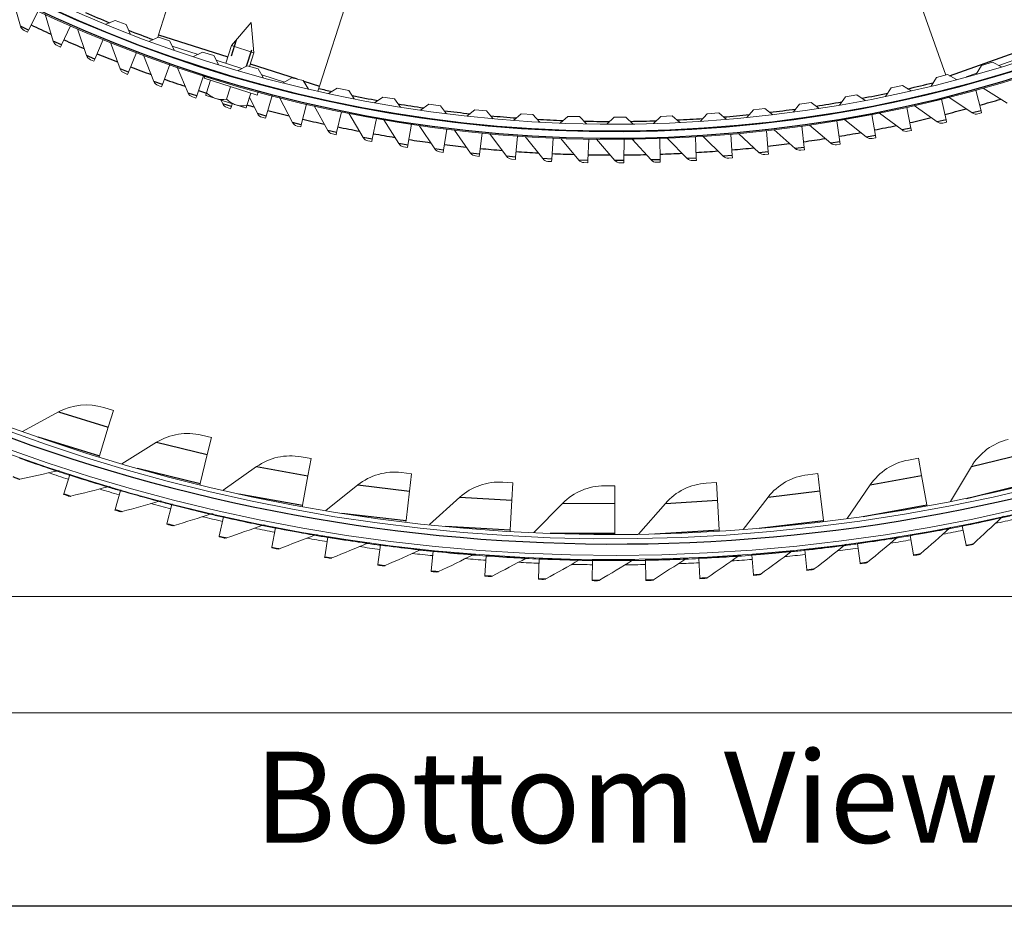
# Model space of a CAD drawing. Units: inches. Extents: x -48.4 to 34.4, y -12.5 to 35.4.
# Drawn here: x -32.5 to -26.7, y -12.5 to -7.2 of the extents above; entities that cross this region are included whole.
import ezdxf

# ---------------------------------------------------------------- set-up
doc = ezdxf.new("R2010")
doc.units = ezdxf.units.IN
doc.header["$MEASUREMENT"] = 0
doc.linetypes.add('DASHED', pattern=[0.2067, 0.1654, -0.0413])
doc.layers.add('CALLOUTS', color=1, linetype='Continuous', plot=False)
doc.layers.add('Hidden Narrow (ANSI)', color=7, linetype='DASHED', lineweight=25)
doc.layers.add('Visible (ANSI)', color=7, linetype='Continuous', lineweight=5)
doc.layers.add('Title Block', color=7, linetype='Continuous')
doc.layers.add('Visible Narrow (ANSI)', color=7, linetype='Continuous')
doc.styles.add('Note Text (ANSI)', font='tahoma.ttf')

msp = doc.modelspace()

# ---------------------------------------------------------------- linework, layer by layer
at = {"layer": 'Hidden Narrow (ANSI)', "ltscale": 0.05698}
msp.add_line((-31.26197, -7.3445), (-31.30759, -7.48723), dxfattribs=at)
at = {"layer": 'Hidden Narrow (ANSI)', "ltscale": 0.048596}
msp.add_line((-31.20087, -7.49824), (-31.16195, -7.37647), dxfattribs=at)
at = {"layer": 'Title Block'}
msp.add_lwpolyline([(-48.44997, 35.38901), (34.44852, 35.38901), (34.44852, -12.47245), (-48.44997, -12.47245)], close=True, dxfattribs=at)
at = {"layer": 'Visible (ANSI)', "color": 84}
for p, q in [((-31.72167, -7.31288), (-31.39339, -6.28584)), ((-27.06366, -7.55166), (-27.30543, -6.86624)), ((-30.54446, -6.9144), (-30.76914, -7.61734)), ((-31.72696, -7.32946), (-31.72167, -7.31288)), ((-31.64128, -7.38057), (-31.48827, -7.42948)), ((-26.75006, -7.4953), (-26.60668, -7.44473)), ((-31.38117, -7.46371), (-31.22823, -7.51259)), ((-31.11148, -7.54991), (-30.97651, -7.59305)), ((-26.9425, -7.56318), (-26.88048, -7.5413)), ((-30.77864, -7.64707), (-30.76914, -7.61734))]:
    msp.add_line(p, q, dxfattribs=at)
at = {"layer": 'Visible (ANSI)'}
for p, q in [((-32.53892, -7.26154), (-32.58361, -7.10103)), ((-32.49108, -7.2854), (-32.43491, -7.17275)), ((-32.34473, -7.35128), (-32.39362, -7.192)), ((-32.29628, -7.37387), (-32.24309, -7.25978)), ((-32.14825, -7.43588), (-32.20131, -7.27794)), ((-31.97812, -7.22848), (-32.03387, -7.25065)), ((-31.91404, -7.25323), (-31.97812, -7.22848)), ((-31.88975, -7.30809), (-31.91404, -7.25323)), ((-31.17338, -7.23977), (-31.28981, -7.37742)), ((-31.17338, -7.23977), (-31.15836, -7.41944)), ((-32.49722, -7.29771), (-32.51736, -7.28767)), ((-32.49108, -7.2854), (-32.49722, -7.29771)), ((-31.72127, -7.32696), (-31.77621, -7.35107)), ((-31.65637, -7.34946), (-31.72127, -7.32696)), ((-32.3021, -7.38634), (-32.32249, -7.37683)), ((-32.29628, -7.37387), (-32.3021, -7.38634)), ((-32.09922, -7.45719), (-32.04905, -7.34174)), ((-31.94961, -7.51529), (-32.00681, -7.35879)), ((-31.63018, -7.40344), (-31.65637, -7.34946)), ((-31.3233, -7.48221), (-31.28981, -7.37742)), ((-31.15836, -7.41944), (-31.28981, -7.37742)), ((-31.90004, -7.5353), (-31.85292, -7.41857)), ((-31.74895, -7.58945), (-31.81025, -7.43451)), ((-31.46114, -7.41642), (-31.51521, -7.44243)), ((-31.39549, -7.43664), (-31.46114, -7.41642)), ((-31.36744, -7.48968), (-31.39549, -7.43664)), ((-31.18427, -7.50047), (-31.15836, -7.41944)), ((-32.10471, -7.46981), (-32.12534, -7.46084)), ((-32.09922, -7.45719), (-32.10471, -7.46981)), ((-31.69888, -7.60815), (-31.65484, -7.49022)), ((-31.54642, -7.6583), (-31.61176, -7.50503)), ((-31.19804, -7.49675), (-31.25117, -7.52463)), ((-31.13173, -7.51467), (-31.19804, -7.49675)), ((-31.10184, -7.56669), (-31.13173, -7.51467)), ((-26.85347, -7.4951), (-26.88375, -7.5469)), ((-26.78774, -7.47516), (-26.85347, -7.4951)), ((-26.73483, -7.50344), (-26.78774, -7.47516)), ((-31.90519, -7.54806), (-31.92606, -7.53964)), ((-31.90004, -7.5353), (-31.90519, -7.54806)), ((-31.49587, -7.67568), (-31.45495, -7.55664)), ((-31.45137, -7.57085), (-31.44758, -7.55898)), ((-31.13894, -7.67071), (-31.45137, -7.57085)), ((-30.9323, -7.56785), (-30.98443, -7.59756)), ((-30.86541, -7.58344), (-30.9323, -7.56785)), ((-27.11915, -7.5664), (-27.15123, -7.61711)), ((-27.05277, -7.54876), (-27.11915, -7.5664)), ((-27.00087, -7.57887), (-27.05277, -7.54876)), ((-31.70369, -7.62104), (-31.72477, -7.61317)), ((-31.69888, -7.60815), (-31.70369, -7.62104)), ((-31.41422, -7.58272), (-31.43785, -7.65664)), ((-31.29516, -7.62078), (-31.31878, -7.69469)), ((-30.83372, -7.63439), (-30.86541, -7.58344)), ((-30.66425, -7.62963), (-30.7153, -7.66114)), ((-30.59685, -7.64287), (-30.66425, -7.62963)), ((-27.38716, -7.62838), (-27.42099, -7.67794)), ((-27.32021, -7.61307), (-27.38716, -7.62838)), ((-27.26939, -7.64497), (-27.32021, -7.61307)), ((-26.70108, -7.71764), (-26.84197, -7.62869)), ((-31.50034, -7.6887), (-31.52162, -7.68138)), ((-31.49587, -7.67568), (-31.50034, -7.6887)), ((-31.43785, -7.65664), (-31.44204, -7.66975)), ((-31.44032, -7.67202), (-31.383, -7.69034)), ((-31.17609, -7.65884), (-31.19972, -7.73275)), ((-31.13627, -7.77993), (-31.18379, -7.68293)), ((-31.13894, -7.67071), (-31.13284, -7.6516)), ((-31.08487, -7.79463), (-31.05027, -7.6736)), ((-30.92894, -7.83262), (-31.00615, -7.68497)), ((-30.5634, -7.69268), (-30.59685, -7.64287)), ((-30.3942, -7.68201), (-30.44412, -7.71529)), ((-30.32638, -7.6929), (-30.3942, -7.68201)), ((-27.65717, -7.68097), (-27.6927, -7.72932)), ((-27.58972, -7.66801), (-27.65717, -7.68097)), ((-27.54005, -7.70166), (-27.58972, -7.66801)), ((-26.90685, -7.77613), (-27.04535, -7.6835)), ((-26.85502, -7.76304), (-26.88583, -7.641)), ((-31.383, -7.69034), (-31.26394, -7.72839)), ((-31.34214, -7.72181), (-31.35202, -7.70024)), ((-31.29528, -7.75098), (-31.31675, -7.74423)), ((-31.29115, -7.73786), (-31.29528, -7.75098)), ((-31.29115, -7.73786), (-31.28596, -7.72135)), ((-31.26394, -7.72839), (-31.20662, -7.74671)), ((-31.20391, -7.74586), (-31.19972, -7.73275)), ((-30.87718, -7.84596), (-30.84576, -7.72406)), ((-30.72029, -7.87984), (-30.80136, -7.73427)), ((-30.29122, -7.74151), (-30.32638, -7.6929)), ((-30.12249, -7.72494), (-30.17122, -7.75994)), ((-30.05433, -7.73345), (-30.12249, -7.72494)), ((-30.01749, -7.78081), (-30.05433, -7.73345)), ((-27.92885, -7.72411), (-27.96605, -7.77119)), ((-27.86099, -7.71351), (-27.92885, -7.72411)), ((-27.81252, -7.74888), (-27.86099, -7.71351)), ((-27.2702, -7.86644), (-27.29455, -7.74294)), ((-27.11409, -7.82919), (-27.25011, -7.73295)), ((-27.06193, -7.81747), (-27.08952, -7.69465)), ((-31.08866, -7.80786), (-31.11029, -7.80167)), ((-31.08487, -7.79463), (-31.08866, -7.80786)), ((-30.6682, -7.89181), (-30.64, -7.76913)), ((-30.51048, -7.92155), (-30.59535, -7.77817)), ((-29.84944, -7.75836), (-29.89692, -7.79504)), ((-29.78103, -7.76449), (-29.84944, -7.75836)), ((-29.74256, -7.81053), (-29.78103, -7.76449)), ((-29.5754, -7.78223), (-29.62157, -7.82055)), ((-29.50681, -7.78597), (-29.5754, -7.78223)), ((-29.46676, -7.83064), (-29.50681, -7.78597)), ((-29.30068, -7.79653), (-29.34549, -7.83643)), ((-29.23201, -7.79787), (-29.30068, -7.79653)), ((-29.19042, -7.84112), (-29.23201, -7.79787)), ((-29.02564, -7.80122), (-29.06903, -7.84266)), ((-28.95696, -7.80017), (-29.02564, -7.80122)), ((-28.91389, -7.84194), (-28.95696, -7.80017)), ((-28.7506, -7.79632), (-28.79252, -7.83925)), ((-28.682, -7.79287), (-28.7506, -7.79632)), ((-28.6375, -7.83311), (-28.682, -7.79287)), ((-28.4759, -7.78182), (-28.51629, -7.82618)), ((-28.40746, -7.77597), (-28.4759, -7.78182)), ((-28.36158, -7.81464), (-28.40746, -7.77597)), ((-28.20187, -7.75774), (-28.24069, -7.80349)), ((-28.13368, -7.74951), (-28.20187, -7.75774)), ((-28.08648, -7.78655), (-28.13368, -7.74951)), ((-27.47969, -7.90992), (-27.50078, -7.78582)), ((-27.32265, -7.87678), (-27.45609, -7.77701)), ((-26.85165, -7.77639), (-26.87347, -7.7819)), ((-26.85502, -7.76304), (-26.85165, -7.77639)), ((-30.88061, -7.85929), (-30.9024, -7.85367)), ((-30.87718, -7.84596), (-30.88061, -7.85929)), ((-30.45809, -7.93216), (-30.43312, -7.80878)), ((-30.29964, -7.95774), (-30.38825, -7.81664)), ((-30.24699, -7.96696), (-30.22528, -7.84297)), ((-30.08793, -7.98838), (-30.18021, -7.84965)), ((-27.90172, -7.98028), (-27.91627, -7.85525)), ((-27.74316, -7.95544), (-27.87117, -7.84879)), ((-27.69024, -7.94787), (-27.70807, -7.82326)), ((-27.53238, -7.91888), (-27.66316, -7.81563)), ((-27.05892, -7.8309), (-27.08087, -7.83583)), ((-27.06193, -7.81747), (-27.05892, -7.8309)), ((-30.67128, -7.90522), (-30.69321, -7.90018)), ((-30.6682, -7.89181), (-30.67128, -7.90522)), ((-30.03505, -7.99621), (-30.0166, -7.87169)), ((-29.87548, -8.01343), (-29.97138, -7.87718)), ((-29.82241, -8.01987), (-29.80725, -7.89491)), ((-29.66245, -8.0329), (-29.7619, -7.89921)), ((-29.60923, -8.03794), (-29.59735, -7.91262)), ((-29.44897, -8.04675), (-29.55191, -7.91573)), ((-28.54024, -8.04401), (-28.54489, -7.91822)), ((-28.38022, -8.03174), (-28.49943, -7.91534)), ((-28.32687, -8.02837), (-28.33482, -7.90274)), ((-28.16722, -8.0119), (-28.28945, -7.89867)), ((-28.11398, -8.00712), (-28.12523, -7.88174)), ((-27.95482, -7.98646), (-28.07998, -7.87648)), ((-27.47969, -7.90992), (-27.47738, -7.92348)), ((-27.26754, -7.87994), (-27.28961, -7.88429)), ((-27.2702, -7.86644), (-27.26754, -7.87994)), ((-30.46082, -7.94564), (-30.48287, -7.94118)), ((-30.45809, -7.93216), (-30.46082, -7.94564)), ((-30.24936, -7.98052), (-30.27153, -7.97664)), ((-30.24699, -7.96696), (-30.24936, -7.98052)), ((-29.39564, -8.0504), (-29.38706, -7.92481)), ((-29.23521, -8.055), (-29.34155, -7.92672)), ((-29.18181, -8.05724), (-29.17653, -7.93147)), ((-29.02131, -8.05761), (-29.13098, -7.93218)), ((-28.96786, -8.05845), (-28.96589, -7.93259)), ((-28.80741, -8.05461), (-28.92034, -7.9321)), ((-28.75396, -8.05404), (-28.7553, -7.92817)), ((-28.59366, -8.04598), (-28.70978, -7.92649)), ((-27.90172, -7.98028), (-27.90013, -7.99395)), ((-27.68829, -7.9615), (-27.71056, -7.96468)), ((-27.69024, -7.94787), (-27.68829, -7.9615)), ((-27.47738, -7.92348), (-27.49956, -7.92726)), ((-30.03707, -8.00982), (-30.05932, -8.00653)), ((-30.03505, -7.99621), (-30.03707, -8.00982)), ((-29.82407, -8.03354), (-29.84641, -8.03082)), ((-29.82241, -8.01987), (-29.82407, -8.03354)), ((-29.60923, -8.03794), (-29.61053, -8.05164)), ((-28.32687, -8.02837), (-28.326, -8.0421)), ((-28.11275, -8.02082), (-28.13516, -8.02284)), ((-28.11398, -8.00712), (-28.11275, -8.02082)), ((-27.90013, -7.99395), (-27.92248, -7.99655)), ((-29.61053, -8.05164), (-29.63293, -8.04952)), ((-29.39658, -8.06413), (-29.41903, -8.06259)), ((-29.39564, -8.0504), (-29.39658, -8.06413)), ((-29.18238, -8.07099), (-29.20486, -8.07004)), ((-29.18181, -8.05724), (-29.18238, -8.07099)), ((-28.96808, -8.07221), (-28.99057, -8.07186)), ((-28.96786, -8.05845), (-28.96808, -8.07221)), ((-28.75381, -8.0678), (-28.77631, -8.06804)), ((-28.75396, -8.05404), (-28.75381, -8.0678)), ((-28.53974, -8.05776), (-28.56222, -8.05859)), ((-28.54024, -8.04401), (-28.53974, -8.05776)), ((-28.326, -8.0421), (-28.34845, -8.04352)), ((-32.3147, -9.54634), (-32.52722, -9.66102)), ((-32.04649, -9.51981), (-31.98913, -9.53741)), ((-32.01964, -9.63686), (-31.98913, -9.53741)), ((-32.01964, -9.63686), (-32.07126, -9.80515)), ((-31.73314, -9.72564), (-31.93842, -9.85282)), ((-31.467, -9.68311), (-31.40869, -9.69725)), ((-31.43319, -9.79834), (-31.40869, -9.69725)), ((-32.07126, -9.80515), (-32.07344, -9.81226)), ((-31.43319, -9.79834), (-31.47466, -9.96942)), ((-30.87878, -9.81146), (-30.81972, -9.82208)), ((-30.83814, -9.92446), (-30.81972, -9.82208)), ((-27.28528, -9.83085), (-27.22626, -9.82004)), ((-27.20753, -9.92236), (-27.22626, -9.82004)), ((-31.1419, -9.86983), (-31.33921, -10.00906)), ((-26.91235, -9.86919), (-27.03597, -10.07664)), ((-32.28321, -10.03092), (-32.24707, -9.91867)), ((-32.24707, -9.91867), (-32.24596, -9.91521)), ((-30.83814, -9.92446), (-30.8693, -10.09771)), ((-30.28393, -9.90441), (-30.22435, -9.91148)), ((-30.23661, -10.01477), (-30.22435, -9.91148)), ((-29.68459, -9.96161), (-29.62469, -9.9651)), ((-27.8811, -9.91737), (-27.82154, -9.91011)), ((-27.80896, -10.01336), (-27.82154, -9.91011)), ((-27.20753, -9.92236), (-27.17583, -10.09551)), ((-31.97903, -10.12383), (-31.94627, -10.01055)), ((-31.94627, -10.01055), (-31.94526, -10.00705)), ((-31.47466, -9.96942), (-31.47641, -9.97665)), ((-30.54309, -9.9784), (-30.73172, -10.12918)), ((-30.23661, -10.01477), (-30.25735, -10.18958)), ((-29.63075, -10.06895), (-29.62469, -9.9651)), ((-29.0829, -9.98286), (-29.0229, -9.98277)), ((-29.02274, -10.08679), (-29.0229, -9.98277)), ((-28.48102, -9.9681), (-28.42113, -9.96442)), ((-28.41475, -10.06824), (-28.42113, -9.96442)), ((-27.80896, -10.01336), (-27.78767, -10.18811)), ((-27.51112, -9.97794), (-27.64693, -10.17763)), ((-32.28321, -10.03092), (-32.28432, -10.03438)), ((-29.93886, -10.05097), (-30.11814, -10.21276)), ((-29.63075, -10.06895), (-29.641, -10.24468)), ((-28.41475, -10.06824), (-28.40395, -10.24394)), ((-28.11533, -10.05069), (-28.26283, -10.2419)), ((-31.97903, -10.12383), (-31.98004, -10.12733)), ((-31.67221, -10.20759), (-31.64286, -10.09338)), ((-31.64286, -10.09338), (-31.64196, -10.08986)), ((-30.8693, -10.09771), (-30.87062, -10.10504)), ((-29.33137, -10.08727), (-29.50065, -10.2595)), ((-29.02274, -10.08679), (-29.02246, -10.26282)), ((-28.7228, -10.08718), (-28.88148, -10.26922)), ((-27.17583, -10.09551), (-27.17449, -10.10283)), ((-31.36302, -10.28213), (-31.3371, -10.16709)), ((-31.3371, -10.16709), (-31.33631, -10.16354)), ((-30.25735, -10.18958), (-30.25823, -10.19697)), ((-27.78767, -10.18811), (-27.78677, -10.19549)), ((-31.67221, -10.20759), (-31.67312, -10.21112)), ((-31.05174, -10.34738), (-31.02928, -10.23161)), ((-31.02928, -10.23161), (-31.02858, -10.22804)), ((-29.641, -10.24468), (-29.64144, -10.25211)), ((-28.40395, -10.24394), (-28.40349, -10.25137)), ((-26.9662, -10.21943), (-26.96691, -10.21587)), ((-26.94304, -10.33506), (-26.9662, -10.21943)), ((-31.36302, -10.28213), (-31.36382, -10.28568)), ((-30.73864, -10.40328), (-30.71966, -10.28689)), ((-30.71966, -10.28689), (-30.71907, -10.2833)), ((-29.02246, -10.26282), (-29.02245, -10.27027)), ((-27.27548, -10.27656), (-27.27609, -10.27298)), ((-27.2558, -10.39284), (-27.27548, -10.27656)), ((-31.05174, -10.34738), (-31.05243, -10.35095)), ((-30.42401, -10.44977), (-30.40852, -10.33287)), ((-30.40852, -10.33287), (-30.40804, -10.32926)), ((-30.10813, -10.48683), (-30.09615, -10.36952)), ((-30.09615, -10.36952), (-30.09578, -10.3659)), ((-27.89849, -10.36293), (-27.89888, -10.35931)), ((-27.8858, -10.48017), (-27.89849, -10.36293)), ((-27.58634, -10.32441), (-27.58684, -10.32081)), ((-27.57015, -10.44122), (-27.58634, -10.32441)), ((-26.94304, -10.33506), (-26.94233, -10.33863)), ((-30.73864, -10.40328), (-30.73923, -10.40687)), ((-29.79128, -10.51442), (-29.78281, -10.39679)), ((-29.78281, -10.39679), (-29.78255, -10.39317)), ((-29.47375, -10.5325), (-29.46881, -10.41468)), ((-29.46881, -10.41468), (-29.46865, -10.41104)), ((-29.15582, -10.54107), (-29.1544, -10.42315)), ((-29.1544, -10.42315), (-29.15436, -10.41952)), ((-28.83989, -10.42221), (-28.83996, -10.41857)), ((-28.83777, -10.54012), (-28.83989, -10.42221)), ((-28.52554, -10.41185), (-28.52572, -10.40822)), ((-28.5199, -10.52964), (-28.52554, -10.41185)), ((-28.21165, -10.39208), (-28.21193, -10.38846)), ((-28.20248, -10.50965), (-28.21165, -10.39208)), ((-27.2558, -10.39284), (-27.25519, -10.39642)), ((-30.42401, -10.44977), (-30.42449, -10.45338)), ((-27.8858, -10.48017), (-27.88541, -10.48379)), ((-27.57015, -10.44122), (-27.56965, -10.44482)), ((-30.10813, -10.48683), (-30.1085, -10.49045)), ((-29.79128, -10.51442), (-29.79154, -10.51804)), ((-29.47375, -10.5325), (-29.4739, -10.53613)), ((-29.15582, -10.54107), (-29.15586, -10.54471)), ((-28.83777, -10.54012), (-28.83771, -10.54375)), ((-28.5199, -10.52964), (-28.51972, -10.53327)), ((-28.20248, -10.50965), (-28.20219, -10.51328)), ((-22.71663, -10.63852), (-35.34063, -10.63852)), ((-36.02863, -11.32652), (-22.02863, -11.32652))]:
    msp.add_line(p, q, dxfattribs=at)
for centre, radius, start, end in [((-29.02863, 0.07973), 10.5, 180.1, 180), ((-29.02863, 0.07973), 10.475, 180.1, 180), ((-29.02863, 0.07973), 10.375, 9.618113, 9.518113), ((-29.02863, 0.07973), 10.35, 9.618113, 9.518113), ((-29.02863, 0.07973), 8.01257, 184.762433, 180.829817), ((-29.02863, 0.07973), 7.9625, 180.929817, 180.829817), ((-29.02863, 0.07973), 7.9225, 180.929817, 180.829817), ((-32.49875, -7.25036), 0.04169, 195.558162, 243.49745), ((-32.30487, -7.33905), 0.04169, 197.064438, 245.003726), ((-32.10872, -7.4226), 0.04169, 198.570714, 246.510002), ((-31.91045, -7.50098), 0.04169, 200.07699, 248.016278), ((-31.71018, -7.57411), 0.04169, 201.583267, 249.522554), ((-31.50807, -7.64195), 0.04169, 203.089543, 251.028831), ((-31.26965, -7.54098), 0.21517, 216.758586, 217.515851), ((-31.30423, -7.70446), 0.04169, 204.595819, 252.535107), ((-31.26965, -7.54098), 0.21517, 287.033358, 287.790623), ((-31.09883, -7.76159), 0.04169, 206.102095, 254.041383), ((-26.88367, -7.74147), 0.04169, 236.227618, 284.166906), ((-30.89199, -7.8133), 0.04169, 207.608371, 255.547659), ((-27.09001, -7.79515), 0.04169, 234.721342, 282.66063), ((-30.68387, -7.85955), 0.04169, 209.114647, 257.053935), ((-30.4746, -7.90032), 0.04169, 210.620923, 258.560211), ((-27.50655, -7.88615), 0.04169, 231.70879, 279.648077), ((-27.29768, -7.84339), 0.04169, 233.215066, 281.154354), ((-30.26433, -7.93557), 0.04169, 212.1272, 260.066487), ((-27.71647, -7.92341), 0.04169, 230.202513, 278.141801), ((-30.05321, -7.96528), 0.04169, 213.633476, 261.572764), ((-29.84138, -7.98943), 0.04169, 215.139752, 263.07904), ((-29.62899, -8.00801), 0.04169, 216.646028, 264.585316), ((-28.35109, -8.00191), 0.04169, 225.683685, 273.622973), ((-28.13889, -7.98131), 0.04169, 227.189961, 275.129249), ((-27.9273, -7.95514), 0.04169, 228.696237, 276.635525), ((-29.41619, -8.021), 0.04169, 218.152304, 266.091592), ((-29.20312, -8.02839), 0.04169, 219.65858, 267.597868), ((-28.98992, -8.03017), 0.04169, 221.164857, 269.104144), ((-28.77675, -8.02635), 0.04169, 222.671133, 270.610421), ((-28.56376, -8.01693), 0.04169, 224.177409, 272.116697), ((-32.14889, -9.85363), 0.34916, 72.946684, 118.3516), ((-31.54925, -10.02245), 0.34916, 76.375256, 121.780171), ((-26.6124, -10.04793), 0.34916, 103.803827, 149.208743), ((-30.94058, -10.15511), 0.34916, 79.803827, 125.208743), ((-27.2224, -10.1743), 0.34916, 100.375256, 145.780171), ((-29.02863, 0.07973), 10.50591, 251.715788, 252.156846), ((-30.32508, -10.25114), 0.34916, 83.232398, 128.637314), ((-29.02863, 0.07973), 10.53091, 251.491033, 252.156846), ((-29.70493, -10.31018), 0.34916, 86.66097, 132.065886), ((-27.83887, -10.26397), 0.34916, 96.946684, 142.3516), ((-29.02863, 0.07973), 10.53091, 253.206738, 253.872551), ((-29.02863, 0.07973), 10.50591, 253.431493, 253.872551), ((-29.08236, -10.33203), 0.34916, 90.089541, 135.494457), ((-28.45959, -10.31661), 0.34916, 93.518113, 138.923028), ((-29.02863, 0.07973), 10.50591, 255.147197, 255.588255), ((-29.02863, 0.07973), 10.53091, 254.922442, 255.588255), ((-29.02863, 0.07973), 10.53091, 256.638146, 257.303959), ((-29.02863, 0.07973), 10.50591, 256.862901, 257.303959), ((-29.02863, 0.07973), 10.53091, 282.37371, 283.039523), ((-29.02863, 0.07973), 10.50591, 282.598465, 283.039523), ((-29.02863, 0.07973), 10.53091, 258.35385, 259.019663), ((-29.02863, 0.07973), 10.50591, 258.578605, 259.019663), ((-29.02863, 0.07973), 10.53091, 280.658006, 281.323819), ((-29.02863, 0.07973), 10.50591, 280.882761, 281.323819), ((-29.02863, 0.07973), 10.53091, 260.069555, 260.735368), ((-29.02863, 0.07973), 10.50591, 260.29431, 260.735368), ((-29.02863, 0.07973), 10.53091, 278.942301, 279.608114), ((-29.02863, 0.07973), 10.50591, 279.167056, 279.608114), ((-29.02863, 0.07973), 10.53091, 261.785259, 262.451072), ((-29.02863, 0.07973), 10.50591, 262.010014, 262.451072), ((-29.02863, 0.07973), 10.50591, 263.725718, 264.166776), ((-29.02863, 0.07973), 10.50591, 275.735648, 276.176706), ((-29.02863, 0.07973), 10.53091, 277.226597, 277.89241), ((-29.02863, 0.07973), 10.50591, 277.451352, 277.89241), ((-29.02863, 0.07973), 10.53091, 263.500963, 264.166776), ((-29.02863, 0.07973), 10.53091, 265.216667, 265.88248), ((-29.02863, 0.07973), 10.50591, 265.441422, 265.88248), ((-29.02863, 0.07973), 10.50591, 267.157127, 267.598185), ((-29.02863, 0.07973), 10.50591, 268.872831, 269.313889), ((-29.02863, 0.07973), 10.50591, 270.588535, 271.029593), ((-29.02863, 0.07973), 10.50591, 272.304239, 272.745297), ((-29.02863, 0.07973), 10.53091, 273.795189, 274.461002), ((-29.02863, 0.07973), 10.50591, 274.019944, 274.461002), ((-29.02863, 0.07973), 10.53091, 275.510893, 276.176706), ((-29.02863, 0.07973), 10.53091, 266.932372, 267.598185), ((-29.02863, 0.07973), 10.53091, 268.648076, 269.313889), ((-29.02863, 0.07973), 10.53091, 270.36378, 271.029593), ((-29.02863, 0.07973), 10.53091, 272.079484, 272.745297)]:
    msp.add_arc(centre, radius, start, end, dxfattribs=at)
for centre, start_param, end_param in [((-31.32918, -7.52195), 5.862651, 6.2831853), ((-31.32918, -7.52195), 0, 0.4205343), ((-31.21012, -7.56001), 5.862651, 6.2831853), ((-31.21012, -7.56001), 0, 0.4205343)]:
    msp.add_ellipse(centre, major_axis=(-0.05382, -0.16838), ratio=0.8660254, start_param=start_param, end_param=end_param, dxfattribs=at)
for points in [[(-32.5434, -9.94344), (-32.46857, -9.92802), (-32.39423, -9.9118), (-32.32039, -9.89477)], [(-32.32039, -9.89477), (-32.31595, -9.89375), (-32.31123, -9.89396), (-32.3069, -9.89538)], [(-32.55702, -9.94251), (-32.55267, -9.94404), (-32.5479, -9.94437), (-32.5434, -9.94344)], [(-32.24173, -10.04418), (-32.1674, -10.02653), (-32.09357, -10.00808), (-32.02027, -9.98885)], [(-32.02027, -9.98885), (-32.01587, -9.9877), (-32.01114, -9.98777), (-32.00677, -9.98906)], [(-32.25537, -10.04366), (-32.25098, -10.04506), (-32.2462, -10.04524), (-32.24173, -10.04418)], [(-31.93718, -10.13584), (-31.86341, -10.11597), (-31.79017, -10.09533), (-31.71748, -10.07391)], [(-31.71748, -10.07391), (-31.71311, -10.07262), (-31.70838, -10.07255), (-31.70398, -10.07372)], [(-31.95083, -10.13573), (-31.94639, -10.137), (-31.94162, -10.13704), (-31.93718, -10.13584)], [(-31.63002, -10.21834), (-31.55687, -10.19628), (-31.48429, -10.17344), (-31.41227, -10.14986)], [(-31.41227, -10.14986), (-31.40794, -10.14845), (-31.40322, -10.14824), (-31.39878, -10.14926)], [(-26.90037, -10.32643), (-26.84406, -10.27479), (-26.78859, -10.2227), (-26.73395, -10.17019)], [(-26.73395, -10.17019), (-26.73067, -10.16703), (-26.72651, -10.16479), (-26.72206, -10.16379)], [(-31.64366, -10.21864), (-31.63919, -10.21977), (-31.63442, -10.21967), (-31.63002, -10.21834)], [(-31.32053, -10.29161), (-31.24807, -10.26737), (-31.1762, -10.24237), (-31.10492, -10.21664)], [(-31.10492, -10.21664), (-31.10064, -10.2151), (-31.09593, -10.21475), (-31.09146, -10.21564)], [(-27.21289, -10.38548), (-27.15506, -10.33555), (-27.09805, -10.28515), (-27.04187, -10.23429)], [(-27.04187, -10.23429), (-27.03849, -10.23124), (-27.03426, -10.22912), (-27.02979, -10.22826)], [(-31.33416, -10.29232), (-31.32966, -10.29332), (-31.32488, -10.29307), (-31.32053, -10.29161)], [(-31.00898, -10.35558), (-30.93729, -10.32918), (-30.86619, -10.30204), (-30.79572, -10.27419)], [(-30.79572, -10.27419), (-30.79148, -10.27252), (-30.78678, -10.27203), (-30.78229, -10.27279)], [(-27.52703, -10.43515), (-27.46773, -10.38698), (-27.40924, -10.3383), (-27.35156, -10.28916)], [(-27.35156, -10.28916), (-27.34809, -10.2862), (-27.34381, -10.28421), (-27.33931, -10.28348)], [(-31.02258, -10.3567), (-31.01805, -10.35756), (-31.01329, -10.35717), (-31.00898, -10.35558)], [(-30.69566, -10.4102), (-30.62478, -10.38166), (-30.55454, -10.35241), (-30.48493, -10.32246)], [(-30.48493, -10.32246), (-30.48074, -10.32066), (-30.47606, -10.32003), (-30.47155, -10.32065)], [(-30.38084, -10.45541), (-30.31085, -10.42476), (-30.24151, -10.39341), (-30.17283, -10.3614)], [(-30.17283, -10.3614), (-30.1687, -10.35947), (-30.16404, -10.3587), (-30.15951, -10.35919)], [(-27.97518, -10.37094), (-27.97154, -10.3682), (-27.96715, -10.36648), (-27.96261, -10.36601)], [(-27.84252, -10.4754), (-27.78181, -10.42902), (-27.72188, -10.38212), (-27.66276, -10.33472)], [(-27.66276, -10.33472), (-27.6592, -10.33187), (-27.65486, -10.33001), (-27.65034, -10.32941)], [(-26.91253, -10.33262), (-26.90801, -10.3317), (-26.90375, -10.32953), (-26.90037, -10.32643)], [(-30.70922, -10.41172), (-30.70467, -10.41245), (-30.69992, -10.41191), (-30.69566, -10.4102)], [(-30.06481, -10.49117), (-29.99577, -10.45844), (-29.9274, -10.42503), (-29.85971, -10.39097)], [(-29.85971, -10.39097), (-29.85564, -10.38893), (-29.851, -10.38801), (-29.84646, -10.38837)], [(-29.74785, -10.51745), (-29.67982, -10.48267), (-29.61248, -10.44723), (-29.54584, -10.41116)], [(-29.54584, -10.41116), (-29.54183, -10.40899), (-29.53723, -10.40794), (-29.53268, -10.40816)], [(-29.43024, -10.53424), (-29.36329, -10.49743), (-29.29704, -10.46), (-29.23151, -10.42194)], [(-29.23151, -10.42194), (-29.22757, -10.41966), (-29.223, -10.41847), (-29.21844, -10.41855)], [(-29.11228, -10.5415), (-29.04646, -10.50271), (-28.98136, -10.46331), (-28.917, -10.42331)], [(-28.917, -10.42331), (-28.91313, -10.42091), (-28.90859, -10.41958), (-28.90403, -10.41953)], [(-28.79424, -10.53924), (-28.72961, -10.4985), (-28.66572, -10.45716), (-28.60258, -10.41526)], [(-28.60258, -10.41526), (-28.59879, -10.41274), (-28.59429, -10.41128), (-28.58974, -10.41109)], [(-28.47641, -10.52747), (-28.41303, -10.4848), (-28.35041, -10.44158), (-28.28855, -10.3978)], [(-28.28855, -10.3978), (-28.28483, -10.39517), (-28.28038, -10.39357), (-28.27584, -10.39325)], [(-28.15908, -10.50618), (-28.097, -10.46164), (-28.0357, -10.41655), (-27.97518, -10.37094)], [(-27.22523, -10.39131), (-27.22068, -10.39052), (-27.21636, -10.38848), (-27.21289, -10.38548)], [(-30.39435, -10.45733), (-30.38978, -10.45792), (-30.38505, -10.45725), (-30.38084, -10.45541)], [(-27.85519, -10.48047), (-27.85061, -10.47996), (-27.84617, -10.47819), (-27.84252, -10.4754)], [(-27.53954, -10.44061), (-27.53498, -10.43996), (-27.5306, -10.43805), (-27.52703, -10.43515)], [(-30.07826, -10.4935), (-30.07367, -10.49395), (-30.06896, -10.49314), (-30.06481, -10.49117)], [(-29.76122, -10.52018), (-29.75662, -10.5205), (-29.75194, -10.51954), (-29.74785, -10.51745)], [(-29.44353, -10.53736), (-29.43892, -10.53754), (-29.43427, -10.53645), (-29.43024, -10.53424)], [(-29.12546, -10.54503), (-29.12085, -10.54507), (-29.11624, -10.54383), (-29.11228, -10.5415)], [(-28.80731, -10.54316), (-28.8027, -10.54307), (-28.79813, -10.5417), (-28.79424, -10.53924)], [(-28.48936, -10.53177), (-28.48475, -10.53154), (-28.48022, -10.53003), (-28.47641, -10.52747)], [(-28.17189, -10.51087), (-28.16729, -10.5105), (-28.16281, -10.50886), (-28.15908, -10.50618)]]:
    msp.add_open_spline(points, degree=3, dxfattribs=at)
for points in [[(-32.28432, -10.03438), (-32.2704, -10.03886), (-32.25738, -10.04302), (-32.25561, -10.04358), (-32.25545, -10.04363), (-32.25537, -10.04366), (-32.25537, -10.04366)], [(-31.98004, -10.12733), (-31.96599, -10.13139), (-31.95285, -10.13515), (-31.95106, -10.13566), (-31.95091, -10.13571), (-31.95083, -10.13573), (-31.95083, -10.13573)], [(-31.67312, -10.21112), (-31.65895, -10.21476), (-31.64571, -10.21812), (-31.6439, -10.21858), (-31.64374, -10.21862), (-31.64366, -10.21864), (-31.64366, -10.21864)], [(-31.36382, -10.28568), (-31.34955, -10.28889), (-31.33621, -10.29186), (-31.3344, -10.29226), (-31.33424, -10.2923), (-31.33416, -10.29232), (-31.33416, -10.29232)], [(-31.05243, -10.35095), (-31.03808, -10.35373), (-31.02465, -10.3563), (-31.02282, -10.35665), (-31.02266, -10.35668), (-31.02258, -10.3567), (-31.02258, -10.3567)], [(-26.94233, -10.33863), (-26.92799, -10.33576), (-26.9146, -10.33304), (-26.91277, -10.33267), (-26.91261, -10.33263), (-26.91253, -10.33262), (-26.91253, -10.33262)], [(-30.73923, -10.40687), (-30.72479, -10.40922), (-30.7113, -10.41138), (-30.70946, -10.41168), (-30.7093, -10.4117), (-30.70922, -10.41172), (-30.70922, -10.41172)], [(-27.25519, -10.39642), (-27.24077, -10.39398), (-27.2273, -10.39166), (-27.22547, -10.39135), (-27.22531, -10.39132), (-27.22523, -10.39131), (-27.22523, -10.39131)], [(-30.42449, -10.45338), (-30.40999, -10.4553), (-30.39644, -10.45706), (-30.39459, -10.4573), (-30.39443, -10.45732), (-30.39435, -10.45733), (-30.39435, -10.45733)], [(-27.88541, -10.48379), (-27.87087, -10.48221), (-27.85728, -10.4807), (-27.85544, -10.4805), (-27.85527, -10.48048), (-27.85519, -10.48047), (-27.85519, -10.48047)], [(-27.56965, -10.44482), (-27.55516, -10.44281), (-27.54163, -10.4409), (-27.53979, -10.44064), (-27.53962, -10.44062), (-27.53954, -10.44061), (-27.53954, -10.44061)], [(-30.1085, -10.49045), (-30.09395, -10.49194), (-30.08035, -10.49329), (-30.0785, -10.49347), (-30.07834, -10.49349), (-30.07826, -10.4935), (-30.07826, -10.4935)], [(-29.79154, -10.51804), (-29.77696, -10.51909), (-29.76332, -10.52004), (-29.76147, -10.52017), (-29.7613, -10.52018), (-29.76122, -10.52018), (-29.76122, -10.52018)], [(-29.4739, -10.53613), (-29.45929, -10.53675), (-29.44563, -10.53728), (-29.44377, -10.53735), (-29.44361, -10.53736), (-29.44353, -10.53736), (-29.44353, -10.53736)], [(-28.83771, -10.54375), (-28.82308, -10.54349), (-28.80942, -10.54321), (-28.80756, -10.54317), (-28.8074, -10.54316), (-28.80731, -10.54316), (-28.80731, -10.54316)], [(-28.51972, -10.53327), (-28.50511, -10.53257), (-28.49146, -10.53188), (-28.48961, -10.53179), (-28.48944, -10.53178), (-28.48936, -10.53177), (-28.48936, -10.53177)], [(-28.20219, -10.51328), (-28.18761, -10.51214), (-28.17399, -10.51104), (-28.17214, -10.51089), (-28.17197, -10.51088), (-28.17189, -10.51087), (-28.17189, -10.51087)], [(-29.15586, -10.54471), (-29.14124, -10.54488), (-29.12757, -10.54501), (-29.12571, -10.54502), (-29.12555, -10.54503), (-29.12546, -10.54503), (-29.12546, -10.54503)]]:
    msp.add_open_spline(points, degree=3, knots=[1.5707963, 1.5707963, 1.5707963, 1.5707963, 3.0140867, 3.0140867, 3.0140867, 3.1415927, 3.1415927, 3.1415927, 3.1415927], dxfattribs=at)
at = {"layer": 'Visible Narrow (ANSI)'}
for p, q in [((-32.49108, -7.2854), (-32.53892, -7.26154)), ((-32.29628, -7.37387), (-32.34473, -7.35128)), ((-32.09922, -7.45719), (-32.14825, -7.43588)), ((-31.90004, -7.5353), (-31.94961, -7.51529)), ((-31.69888, -7.60815), (-31.74895, -7.58945)), ((-31.49587, -7.67568), (-31.54642, -7.6583)), ((-31.29115, -7.73786), (-31.34214, -7.72181)), ((-31.08487, -7.79463), (-31.13627, -7.77993)), ((-26.85502, -7.76304), (-26.90685, -7.77613)), ((-30.87718, -7.84596), (-30.92894, -7.83262)), ((-27.06193, -7.81747), (-27.11409, -7.82919)), ((-30.6682, -7.89181), (-30.72029, -7.87984)), ((-30.45809, -7.93216), (-30.51048, -7.92155)), ((-27.47969, -7.90992), (-27.53238, -7.91888)), ((-27.2702, -7.86644), (-27.32265, -7.87678)), ((-30.24699, -7.96696), (-30.29964, -7.95774)), ((-27.90172, -7.98028), (-27.95482, -7.98646)), ((-27.69024, -7.94787), (-27.74316, -7.95544)), ((-30.03505, -7.99621), (-30.08793, -7.98838)), ((-29.82241, -8.01987), (-29.87548, -8.01343)), ((-29.60923, -8.03794), (-29.66245, -8.0329)), ((-28.32687, -8.02837), (-28.38022, -8.03174)), ((-28.11398, -8.00712), (-28.16722, -8.0119)), ((-29.39564, -8.0504), (-29.44897, -8.04675)), ((-29.18181, -8.05724), (-29.23521, -8.055)), ((-28.96786, -8.05845), (-29.02131, -8.05761)), ((-28.75396, -8.05404), (-28.80741, -8.05461)), ((-28.54024, -8.04401), (-28.59366, -8.04598)), ((-32.3147, -9.54634), (-32.01964, -9.63686)), ((-32.43701, -9.69296), (-32.07126, -9.80515)), ((-31.73314, -9.72564), (-31.43319, -9.79834)), ((-26.91235, -9.86919), (-26.61262, -9.79555)), ((-31.84646, -9.8793), (-31.47466, -9.96942)), ((-31.1419, -9.86983), (-30.83814, -9.92446)), ((-27.51112, -9.97794), (-27.20753, -9.92236)), ((-30.54309, -9.9784), (-30.23661, -10.01477)), ((-28.11533, -10.05069), (-27.80896, -10.01336)), ((-26.94214, -10.05778), (-26.57062, -9.9665)), ((-31.24583, -10.02999), (-30.8693, -10.09771)), ((-29.93886, -10.05097), (-29.63075, -10.06895)), ((-28.7228, -10.08718), (-28.41475, -10.06824)), ((-29.33137, -10.08727), (-29.02274, -10.08679)), ((-27.55214, -10.16441), (-27.17583, -10.09551)), ((-30.63726, -10.14449), (-30.25735, -10.18958)), ((-28.16743, -10.23438), (-27.78767, -10.18811)), ((-30.02292, -10.2224), (-29.641, -10.24468)), ((-28.7858, -10.26742), (-28.40395, -10.24394)), ((-29.40503, -10.26342), (-29.02246, -10.26282))]:
    msp.add_line(p, q, dxfattribs=at)
at = {"layer": 'Visible Narrow (ANSI)', "color": 84}
for p, q in [((-31.72167, -7.31288), (-31.31113, -7.44411)), ((-27.04109, -7.55554), (-26.65349, -7.41882)), ((-31.17968, -7.48612), (-30.90159, -7.57501)), ((-30.86298, -7.58735), (-30.76914, -7.61734))]:
    msp.add_line(p, q, dxfattribs=at)
at = {"layer": 'Visible Narrow (ANSI)'}
for radius, start, end in [(8.00513, 184.763594, 180.829817), (7.965, 184.151173, 180.829817), (10.40755, 222.484447, 311.581582), (7.90625, 246.711727, 247.829993), (8.10461, 244.826641, 245.748796), (7.90625, 248.711727, 249.829993), (8.10461, 246.332917, 247.255072), (8.10461, 247.839193, 248.761348), (8.10461, 249.345469, 250.267624), (8.10461, 250.851745, 251.7739), (7.90625, 257.248827, 257.829993), (7.90625, 282.711727, 283.829993), (8.10461, 252.358021, 252.702538), (7.90625, 258.711727, 259.829993), (7.90625, 280.711727, 281.829993), (8.10461, 254.470453, 254.786452), (7.90625, 260.711727, 261.829993), (7.90625, 278.711727, 279.829993), (8.10461, 285.496097, 286.418252), (8.10461, 255.370574, 256.292729), (7.90625, 262.711727, 263.829993), (7.90625, 264.711727, 265.829993), (7.90625, 274.711727, 275.829993), (7.90625, 276.711727, 277.829993), (8.10461, 282.483544, 283.405699), (8.10461, 283.989821, 284.911975), (8.10461, 256.87685, 257.799005), (8.10461, 258.383126, 259.305281), (7.90625, 266.711727, 267.829993), (7.90625, 268.711727, 269.829993), (7.90625, 270.711727, 271.829993), (7.90625, 272.711727, 273.829993), (8.10461, 280.977268, 281.899423), (8.10461, 259.889402, 260.811557), (8.10461, 279.470992, 280.393147), (8.10461, 261.395678, 262.317833), (8.10461, 262.901954, 263.824109), (8.10461, 276.45844, 277.380595), (8.10461, 277.964716, 278.886871), (8.10461, 264.408231, 265.330386), (8.10461, 265.914507, 266.836662), (8.10461, 267.420783, 268.342938), (8.10461, 268.927059, 269.849214), (8.10461, 270.433335, 271.35549), (8.10461, 271.939611, 272.861766), (8.10461, 273.445887, 274.368042), (8.10461, 274.952164, 275.874319)]:
    msp.add_arc((-29.02863, 0.07973), radius, start, end, dxfattribs=at)
for points, knots in [([(-32.54498, -9.81782), (-32.4807, -9.84066), (-32.41673, -9.86256), (-32.37464, -9.8767), (-32.34003, -9.88833), (-32.32039, -9.89477), (-32.32039, -9.89477)], [1.5707963, 1.5707963, 1.5707963, 1.5707963, 2.4328197, 2.4328197, 2.4328197, 3.1415927, 3.1415927, 3.1415927, 3.1415927]), ([(-32.58446, -9.92895), (-32.56642, -9.93536), (-32.54919, -9.94141), (-32.5447, -9.94299), (-32.54384, -9.94329), (-32.5434, -9.94344), (-32.5434, -9.94344)], [1.5707963, 1.5707963, 1.5707963, 1.5707963, 2.8900351, 2.8900351, 2.8900351, 3.1415927, 3.1415927, 3.1415927, 3.1415927]), ([(-32.24707, -9.91867), (-32.18213, -9.93957), (-32.11754, -9.95954), (-32.07504, -9.97242), (-32.0401, -9.98301), (-32.02027, -9.98885), (-32.02027, -9.98885)], [1.5707963, 1.5707963, 1.5707963, 1.5707963, 2.4328197, 2.4328197, 2.4328197, 3.1415927, 3.1415927, 3.1415927, 3.1415927]), ([(-31.94627, -10.01055), (-31.88074, -10.0295), (-31.81557, -10.04752), (-31.77271, -10.05912), (-31.73747, -10.06866), (-31.71748, -10.07391), (-31.71748, -10.07391)], [1.5707963, 1.5707963, 1.5707963, 1.5707963, 2.4328197, 2.4328197, 2.4328197, 3.1415927, 3.1415927, 3.1415927, 3.1415927]), ([(-32.28321, -10.03092), (-32.26498, -10.03679), (-32.24758, -10.04232), (-32.24304, -10.04376), (-32.24217, -10.04404), (-32.24173, -10.04418), (-32.24173, -10.04418)], [1.5707963, 1.5707963, 1.5707963, 1.5707963, 2.8900351, 2.8900351, 2.8900351, 3.1415927, 3.1415927, 3.1415927, 3.1415927]), ([(-31.97903, -10.12383), (-31.96064, -10.12915), (-31.94308, -10.13416), (-31.9385, -10.13547), (-31.93762, -10.13571), (-31.93718, -10.13584), (-31.93718, -10.13584)], [1.5707963, 1.5707963, 1.5707963, 1.5707963, 2.8900351, 2.8900351, 2.8900351, 3.1415927, 3.1415927, 3.1415927, 3.1415927]), ([(-31.64286, -10.09338), (-31.57679, -10.11036), (-31.51111, -10.12642), (-31.46792, -10.13674), (-31.43241, -10.14521), (-31.41227, -10.14986), (-31.41227, -10.14986)], [1.5707963, 1.5707963, 1.5707963, 1.5707963, 2.4328197, 2.4328197, 2.4328197, 3.1415927, 3.1415927, 3.1415927, 3.1415927]), ([(-31.3371, -10.16709), (-31.27055, -10.18208), (-31.20442, -10.19617), (-31.16094, -10.20519), (-31.12519, -10.2126), (-31.10492, -10.21664), (-31.10492, -10.21664)], [1.5707963, 1.5707963, 1.5707963, 1.5707963, 2.4328197, 2.4328197, 2.4328197, 3.1415927, 3.1415927, 3.1415927, 3.1415927]), ([(-26.9662, -10.21943), (-26.89931, -10.20604), (-26.83317, -10.19199), (-26.78978, -10.18253), (-26.75411, -10.17474), (-26.73395, -10.17019), (-26.73395, -10.17019)], [1.5707963, 1.5707963, 1.5707963, 1.5707963, 2.4328197, 2.4328197, 2.4328197, 3.1415927, 3.1415927, 3.1415927, 3.1415927]), ([(-31.67221, -10.20759), (-31.65367, -10.21236), (-31.63597, -10.21684), (-31.63135, -10.21801), (-31.63047, -10.21823), (-31.63002, -10.21834), (-31.63002, -10.21834)], [1.5707963, 1.5707963, 1.5707963, 1.5707963, 2.8900351, 2.8900351, 2.8900351, 3.1415927, 3.1415927, 3.1415927, 3.1415927]), ([(-31.02928, -10.23161), (-30.96231, -10.2446), (-30.89579, -10.25671), (-30.85206, -10.26442), (-30.8161, -10.27076), (-30.79572, -10.27419), (-30.79572, -10.27419)], [1.5707963, 1.5707963, 1.5707963, 1.5707963, 2.4328197, 2.4328197, 2.4328197, 3.1415927, 3.1415927, 3.1415927, 3.1415927]), ([(-27.27548, -10.27656), (-27.20822, -10.26518), (-27.14169, -10.25312), (-27.09804, -10.24496), (-27.06215, -10.23825), (-27.04187, -10.23429), (-27.04187, -10.23429)], [1.5707963, 1.5707963, 1.5707963, 1.5707963, 2.4328197, 2.4328197, 2.4328197, 3.1415927, 3.1415927, 3.1415927, 3.1415927]), ([(-31.36302, -10.28213), (-31.34434, -10.28634), (-31.32652, -10.29029), (-31.32186, -10.29132), (-31.32098, -10.29151), (-31.32053, -10.29161), (-31.32053, -10.29161)], [1.5707963, 1.5707963, 1.5707963, 1.5707963, 2.8900351, 2.8900351, 2.8900351, 3.1415927, 3.1415927, 3.1415927, 3.1415927]), ([(-30.71966, -10.28689), (-30.65233, -10.29787), (-30.58547, -10.30798), (-30.54153, -10.31438), (-30.5054, -10.31964), (-30.48493, -10.32246), (-30.48493, -10.32246)], [1.5707963, 1.5707963, 1.5707963, 1.5707963, 2.4328197, 2.4328197, 2.4328197, 3.1415927, 3.1415927, 3.1415927, 3.1415927]), ([(-27.58634, -10.32441), (-27.51877, -10.31504), (-27.4519, -10.30498), (-27.40803, -10.29813), (-27.37196, -10.2925), (-27.35156, -10.28916), (-27.35156, -10.28916)], [1.5707963, 1.5707963, 1.5707963, 1.5707963, 2.4328197, 2.4328197, 2.4328197, 3.1415927, 3.1415927, 3.1415927, 3.1415927]), ([(-31.05174, -10.34738), (-31.03294, -10.35103), (-31.01501, -10.35444), (-31.01033, -10.35533), (-31.00943, -10.3555), (-31.00898, -10.35558), (-31.00898, -10.35558)], [1.5707963, 1.5707963, 1.5707963, 1.5707963, 2.8900351, 2.8900351, 2.8900351, 3.1415927, 3.1415927, 3.1415927, 3.1415927]), ([(-30.40852, -10.33287), (-30.34089, -10.34183), (-30.27376, -10.34994), (-30.22965, -10.35501), (-30.19338, -10.35919), (-30.17283, -10.3614), (-30.17283, -10.3614)], [1.5707963, 1.5707963, 1.5707963, 1.5707963, 2.4328197, 2.4328197, 2.4328197, 3.1415927, 3.1415927, 3.1415927, 3.1415927]), ([(-30.09615, -10.36952), (-30.02828, -10.37645), (-29.96094, -10.38254), (-29.91669, -10.38629), (-29.88032, -10.38938), (-29.85971, -10.39097), (-29.85971, -10.39097)], [1.5707963, 1.5707963, 1.5707963, 1.5707963, 2.4328197, 2.4328197, 2.4328197, 3.1415927, 3.1415927, 3.1415927, 3.1415927]), ([(-27.89849, -10.36293), (-27.83066, -10.35559), (-27.76353, -10.34753), (-27.71947, -10.342), (-27.68325, -10.33745), (-27.66276, -10.33472), (-27.66276, -10.33472)], [1.5707963, 1.5707963, 1.5707963, 1.5707963, 2.4328197, 2.4328197, 2.4328197, 3.1415927, 3.1415927, 3.1415927, 3.1415927]), ([(-26.94304, -10.33506), (-26.92427, -10.3313), (-26.90638, -10.32765), (-26.90171, -10.3267), (-26.90082, -10.32652), (-26.90037, -10.32643), (-26.90037, -10.32643)], [1.5707963, 1.5707963, 1.5707963, 1.5707963, 2.8900351, 2.8900351, 2.8900351, 3.1415927, 3.1415927, 3.1415927, 3.1415927]), ([(-30.73864, -10.40328), (-30.71975, -10.40636), (-30.70172, -10.40923), (-30.69701, -10.40998), (-30.69611, -10.41013), (-30.69566, -10.4102), (-30.69566, -10.4102)], [1.5707963, 1.5707963, 1.5707963, 1.5707963, 2.8900351, 2.8900351, 2.8900351, 3.1415927, 3.1415927, 3.1415927, 3.1415927]), ([(-29.78281, -10.39679), (-29.71477, -10.40169), (-29.64728, -10.40576), (-29.60294, -10.40819), (-29.56649, -10.41019), (-29.54584, -10.41116), (-29.54584, -10.41116)], [1.5707963, 1.5707963, 1.5707963, 1.5707963, 2.4328197, 2.4328197, 2.4328197, 3.1415927, 3.1415927, 3.1415927, 3.1415927]), ([(-29.46881, -10.41468), (-29.40065, -10.41754), (-29.33306, -10.41959), (-29.28867, -10.42068), (-29.25217, -10.42159), (-29.23151, -10.42194), (-29.23151, -10.42194)], [1.5707963, 1.5707963, 1.5707963, 1.5707963, 2.4328197, 2.4328197, 2.4328197, 3.1415927, 3.1415927, 3.1415927, 3.1415927]), ([(-29.1544, -10.42315), (-29.08619, -10.42397), (-29.01858, -10.42399), (-28.97417, -10.42376), (-28.93766, -10.42357), (-28.917, -10.42331), (-28.917, -10.42331)], [1.5707963, 1.5707963, 1.5707963, 1.5707963, 2.4328197, 2.4328197, 2.4328197, 3.1415927, 3.1415927, 3.1415927, 3.1415927]), ([(-28.83989, -10.42221), (-28.77168, -10.42098), (-28.7041, -10.41898), (-28.65972, -10.41742), (-28.62323, -10.41614), (-28.60258, -10.41526), (-28.60258, -10.41526)], [1.5707963, 1.5707963, 1.5707963, 1.5707963, 2.4328197, 2.4328197, 2.4328197, 3.1415927, 3.1415927, 3.1415927, 3.1415927]), ([(-28.52554, -10.41185), (-28.4574, -10.40858), (-28.38991, -10.40456), (-28.3456, -10.40167), (-28.30917, -10.3993), (-28.28855, -10.3978), (-28.28855, -10.3978)], [1.5707963, 1.5707963, 1.5707963, 1.5707963, 2.4328197, 2.4328197, 2.4328197, 3.1415927, 3.1415927, 3.1415927, 3.1415927]), ([(-28.21165, -10.39208), (-28.14364, -10.38678), (-28.07629, -10.38074), (-28.03209, -10.37652), (-27.99574, -10.37306), (-27.97518, -10.37094), (-27.97518, -10.37094)], [1.5707963, 1.5707963, 1.5707963, 1.5707963, 2.4328197, 2.4328197, 2.4328197, 3.1415927, 3.1415927, 3.1415927, 3.1415927]), ([(-27.2558, -10.39284), (-27.23692, -10.38964), (-27.21893, -10.38653), (-27.21424, -10.38572), (-27.21334, -10.38556), (-27.21289, -10.38548), (-27.21289, -10.38548)], [1.5707963, 1.5707963, 1.5707963, 1.5707963, 2.8900351, 2.8900351, 2.8900351, 3.1415927, 3.1415927, 3.1415927, 3.1415927]), ([(-30.42401, -10.44977), (-30.40503, -10.45229), (-30.38692, -10.45462), (-30.3822, -10.45523), (-30.3813, -10.45535), (-30.38084, -10.45541), (-30.38084, -10.45541)], [1.5707963, 1.5707963, 1.5707963, 1.5707963, 2.8900351, 2.8900351, 2.8900351, 3.1415927, 3.1415927, 3.1415927, 3.1415927]), ([(-27.8858, -10.48017), (-27.86676, -10.47811), (-27.84862, -10.47608), (-27.84388, -10.47555), (-27.84298, -10.47545), (-27.84252, -10.4754), (-27.84252, -10.4754)], [1.5707963, 1.5707963, 1.5707963, 1.5707963, 2.8900351, 2.8900351, 2.8900351, 3.1415927, 3.1415927, 3.1415927, 3.1415927]), ([(-27.57015, -10.44122), (-27.55118, -10.43859), (-27.5331, -10.43602), (-27.52839, -10.43535), (-27.52749, -10.43522), (-27.52703, -10.43515), (-27.52703, -10.43515)], [1.5707963, 1.5707963, 1.5707963, 1.5707963, 2.8900351, 2.8900351, 2.8900351, 3.1415927, 3.1415927, 3.1415927, 3.1415927]), ([(-30.10813, -10.48683), (-30.08908, -10.48878), (-30.07091, -10.49057), (-30.06617, -10.49103), (-30.06527, -10.49112), (-30.06481, -10.49117), (-30.06481, -10.49117)], [1.5707963, 1.5707963, 1.5707963, 1.5707963, 2.8900351, 2.8900351, 2.8900351, 3.1415927, 3.1415927, 3.1415927, 3.1415927]), ([(-29.79128, -10.51442), (-29.77218, -10.51579), (-29.75397, -10.51704), (-29.74921, -10.51736), (-29.74831, -10.51742), (-29.74785, -10.51745), (-29.74785, -10.51745)], [1.5707963, 1.5707963, 1.5707963, 1.5707963, 2.8900351, 2.8900351, 2.8900351, 3.1415927, 3.1415927, 3.1415927, 3.1415927]), ([(-29.47375, -10.5325), (-29.45462, -10.5333), (-29.43637, -10.534), (-29.43161, -10.53418), (-29.4307, -10.53422), (-29.43024, -10.53424), (-29.43024, -10.53424)], [1.5707963, 1.5707963, 1.5707963, 1.5707963, 2.8900351, 2.8900351, 2.8900351, 3.1415927, 3.1415927, 3.1415927, 3.1415927]), ([(-29.15582, -10.54107), (-29.13667, -10.5413), (-29.11841, -10.54145), (-29.11365, -10.54149), (-29.11274, -10.5415), (-29.11228, -10.5415), (-29.11228, -10.5415)], [1.5707963, 1.5707963, 1.5707963, 1.5707963, 2.8900351, 2.8900351, 2.8900351, 3.1415927, 3.1415927, 3.1415927, 3.1415927]), ([(-28.83777, -10.54012), (-28.81863, -10.53977), (-28.80037, -10.53938), (-28.79561, -10.53928), (-28.7947, -10.53926), (-28.79424, -10.53924), (-28.79424, -10.53924)], [1.5707963, 1.5707963, 1.5707963, 1.5707963, 2.8900351, 2.8900351, 2.8900351, 3.1415927, 3.1415927, 3.1415927, 3.1415927]), ([(-28.5199, -10.52964), (-28.50077, -10.52872), (-28.48254, -10.52779), (-28.47778, -10.52754), (-28.47687, -10.52749), (-28.47641, -10.52747), (-28.47641, -10.52747)], [1.5707963, 1.5707963, 1.5707963, 1.5707963, 2.8900351, 2.8900351, 2.8900351, 3.1415927, 3.1415927, 3.1415927, 3.1415927]), ([(-28.20248, -10.50965), (-28.18339, -10.50816), (-28.16519, -10.50668), (-28.16044, -10.50629), (-28.15954, -10.50622), (-28.15908, -10.50618), (-28.15908, -10.50618)], [1.5707963, 1.5707963, 1.5707963, 1.5707963, 2.8900351, 2.8900351, 2.8900351, 3.1415927, 3.1415927, 3.1415927, 3.1415927])]:
    msp.add_open_spline(points, degree=3, knots=knots, dxfattribs=at)

# ---------------------------------------------------------------- texts
at = {"layer": 'CALLOUTS', "insert": (-28.95467, -11.82652), "char_height": 0.3564, "width": 9.1691749, "attachment_point": 5, "style": 'Note Text (ANSI)'}
msp.add_mtext('{\\fArial|b1|i0|c0|p34;\\H1.51515x;Bottom View}', dxfattribs=at)

doc.saveas('drawing.dxf')
